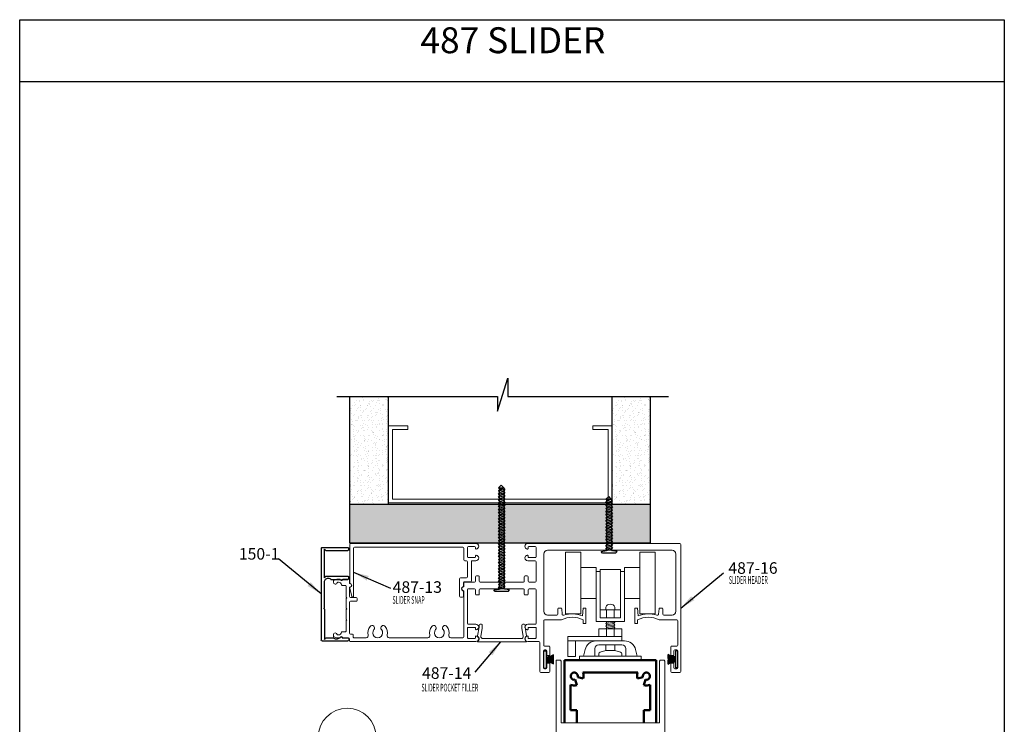
# Model space of a CAD drawing. Extents: x -5 to 243, y -6 to 79.
# Drawn here: x 38 to 54, y 68 to 79 of the extents above; entities that cross this region are included whole.
import ezdxf

# ---------------------------------------------------------------- set-up
doc = ezdxf.new("R2010")
doc.units = 0
doc.header["$LTSCALE"] = 0.3
doc.header["$MEASUREMENT"] = 0
doc.layers.get('0').update_dxf_attribs({"linetype": 'CONTINUOUS'})
for name, color, linetype in [('CK_LEVEL_1', 7, 'CONTINUOUS'), ('DIM', 1, 'CONTINUOUS'), ('O [1]', 7, 'CONTINUOUS'), ('PART NO.', 1, 'CONTINUOUS'), ('Unnamed [1]', 7, 'CONTINUOUS')]:
    doc.layers.add(name, color=color, linetype=linetype)
doc.layers.add('Visible (ANSI)', color=7, linetype='CONTINUOUS', lineweight=50)
doc.styles.add('ARIAL', font='arial.ttf', dxfattribs={"width": 0.8, "height": 0.1})
doc.styles.add('MARIE', font='arial.ttf')
doc.styles.get("Standard").update_dxf_attribs({"font": 'arial.ttf'})
doc.dimstyles.new('FRACTIONS', dxfattribs={"dimtxt": 2, "dimasz": 3, "dimexe": 2, "dimexo": 2, "dimgap": 1, "dimtad": 0, "dimtih": 1, "dimtoh": 1, "dimdec": 6, "dimzin": 0, "dimdsep": 46, "dimlunit": 5, "dimtxsty": 'ARIAL', "dimcen": 0.09, "dimadec": 0, "dimazin": 0, "dimtfac": 1, "dimtdec": 6, "dimtofl": 0, "dimtmove": 0, "dimatfit": 3, "dimfxl": 1, "dimtolj": 1, "dimtzin": 0, "dimarcsym": 0})

# ---------------------------------------------------------------- blocks, each defined once
blk = doc.blocks.new('scw')
at = {"color": 7, "linetype": 'Continuous'}
for p, q in [((0.004, 0.713), (-0.034, 0.676)), ((-0.034, 0.676), (0.036, 0.678)), ((-0.034, 0.676), (-0.017, 0.656)), ((-0.017, 0.656), (0.036, 0.678)), ((0.036, 0.678), (0.004, 0.713)), ((0.054, 0.657), (0.036, 0.678)), ((-0.034, 0.635), (0.054, 0.657)), ((-0.034, 0.635), (-0.017, 0.656)), ((-0.034, 0.635), (-0.017, 0.613)), ((-0.034, 0.592), (0.054, 0.615)), ((-0.034, 0.592), (-0.017, 0.613)), ((-0.034, 0.592), (-0.017, 0.571)), ((-0.034, 0.55), (0.054, 0.572)), ((-0.034, 0.55), (-0.017, 0.571)), ((-0.034, 0.55), (-0.017, 0.529)), ((-0.017, 0.613), (0.036, 0.636)), ((-0.017, 0.571), (0.036, 0.593)), ((-0.017, 0.529), (0.036, 0.551)), ((0.054, 0.657), (0.036, 0.636)), ((0.054, 0.615), (0.036, 0.636)), ((0.054, 0.615), (0.036, 0.593)), ((0.054, 0.572), (0.036, 0.593)), ((0.054, 0.572), (0.036, 0.551)), ((0.054, 0.53), (0.036, 0.551)), ((-0.034, 0.508), (0.054, 0.53)), ((-0.034, 0.508), (-0.017, 0.529)), ((-0.034, 0.508), (-0.017, 0.487)), ((-0.034, 0.466), (0.054, 0.488)), ((-0.034, 0.466), (-0.017, 0.487)), ((-0.034, 0.466), (-0.017, 0.445)), ((-0.034, 0.424), (0.054, 0.446)), ((-0.034, 0.424), (-0.017, 0.445)), ((-0.034, 0.424), (-0.017, 0.402)), ((-0.034, 0.381), (0.054, 0.403)), ((-0.034, 0.381), (-0.017, 0.402)), ((-0.017, 0.487), (0.036, 0.509)), ((-0.017, 0.445), (0.036, 0.467)), ((-0.017, 0.402), (0.036, 0.425)), ((0.054, 0.53), (0.036, 0.509)), ((0.054, 0.488), (0.036, 0.509)), ((0.054, 0.488), (0.036, 0.467)), ((0.054, 0.446), (0.036, 0.467)), ((0.054, 0.446), (0.036, 0.425)), ((0.054, 0.403), (0.036, 0.425)), ((0.054, 0.403), (0.036, 0.382)), ((-0.034, 0.381), (-0.017, 0.36)), ((-0.034, 0.339), (0.054, 0.361)), ((-0.034, 0.339), (-0.017, 0.36)), ((-0.034, 0.339), (-0.017, 0.318)), ((-0.034, 0.297), (0.054, 0.319)), ((-0.034, 0.297), (-0.017, 0.318)), ((-0.034, 0.297), (-0.017, 0.276)), ((-0.034, 0.255), (0.054, 0.277)), ((-0.034, 0.255), (-0.017, 0.276)), ((-0.017, 0.36), (0.036, 0.382)), ((-0.017, 0.318), (0.036, 0.34)), ((-0.017, 0.276), (0.036, 0.298)), ((0.054, 0.361), (0.036, 0.382)), ((0.054, 0.361), (0.036, 0.34)), ((0.054, 0.319), (0.036, 0.34)), ((0.054, 0.319), (0.036, 0.298)), ((0.054, 0.277), (0.036, 0.298)), ((0.054, 0.277), (0.036, 0.256)), ((-0.034, 0.255), (-0.017, 0.234)), ((-0.034, 0.212), (0.054, 0.235)), ((-0.034, 0.212), (0.054, 0.235)), ((-0.034, 0.212), (-0.017, 0.234)), ((-0.034, 0.212), (-0.017, 0.191)), ((-0.034, 0.17), (0.054, 0.192)), ((-0.034, 0.17), (-0.017, 0.191)), ((-0.034, 0.17), (-0.017, 0.149)), ((-0.034, 0.128), (0.054, 0.15)), ((-0.034, 0.128), (-0.017, 0.149)), ((-0.017, 0.234), (0.036, 0.256)), ((-0.017, 0.191), (0.036, 0.214)), ((-0.017, 0.149), (0.036, 0.171)), ((0.054, 0.235), (0.036, 0.256)), ((0.054, 0.235), (0.036, 0.214)), ((0.054, 0.192), (0.036, 0.214)), ((0.054, 0.192), (0.036, 0.171)), ((0.054, 0.15), (0.036, 0.171)), ((0.054, 0.15), (0.036, 0.129)), ((-0.034, 0.128), (-0.017, 0.107)), ((-0.034, 0.086), (0.054, 0.108)), ((-0.034, 0.086), (-0.017, 0.107)), ((-0.034, 0.086), (-0.017, 0.065)), ((-0.034, 0.044), (0.054, 0.066)), ((-0.034, 0.044), (-0.017, 0.065)), ((-0.034, 0.044), (-0.017, 0.023)), ((-0.034, 0.001), (0.054, 0.024)), ((-0.034, 0.001), (-0.017, 0.023)), ((-0.034, 0.001), (-0.024, -0.017)), ((-0.024, -0.017), (0.036, 0.002)), ((-0.017, 0.107), (0.036, 0.129)), ((-0.017, 0.065), (0.036, 0.087)), ((-0.017, 0.023), (0.036, 0.045)), ((0.054, 0.108), (0.036, 0.129)), ((0.054, 0.108), (0.036, 0.087)), ((0.054, 0.066), (0.036, 0.087)), ((0.054, 0.066), (0.036, 0.045)), ((0.054, 0.024), (0.036, 0.045)), ((0.054, 0.024), (0.036, 0.002)), ((0.054, -0.019), (0.036, 0.002)), ((-0.097, -0.028), (-0.024, -0.017)), ((-0.078, -0.05), (-0.097, -0.028)), ((-0.078, -0.05), (-0.097, -0.028)), ((0.097, -0.05), (-0.078, -0.05)), ((0.116, -0.028), (0.054, -0.019)), ((0.097, -0.05), (0.116, -0.028))]:
    blk.add_line(p, q, dxfattribs=at)
at = {"color": 7}
for p, q in [((-0.006, -0.012), (0, 0)), ((0, 0), (0.006, -0.012))]:
    blk.add_line(p, q, dxfattribs=at)
blk = doc.blocks.new('150-1')
at = {"color": 3, "linetype": 'Continuous'}
for p, q in [((-0.73, 0.15), (-0.701, 0.12)), ((-0.701, 0.12), (-0.671, 0.15))]:
    blk.add_line(p, q, dxfattribs=at)
blk.add_arc((-1.996, 0.732), 0.187, 134.0421, 225.9579, dxfattribs=at)
at = {"layer": 'CK_LEVEL_1', "color": 3, "linetype": 'Continuous'}
for p, q in [((-2.276, 0.045), (-2.276, 1.29)), ((-2.171, 1.335), (-2.23, 1.335)), ((-2.126, 1.024), (-2.126, 1.29)), ((-2.126, 1.024), (-2.094, 0.992)), ((0.724, 1.024), (0.693, 0.992)), ((0.724, 1.024), (0.724, 1.29)), ((0.769, 1.335), (0.829, 1.335)), ((0.874, 0.225), (0.874, 1.29)), ((2.125, 0.225), (2.125, 1.29)), ((2.17, 1.335), (2.23, 1.335)), ((2.276, 0.045), (2.276, 1.29)), ((-2.126, 0.866), (-2.126, 0.915)), ((-2.126, 0.225), (-2.126, 0.597)), ((0.724, 0.47), (0.724, 0.915)), ((2.23, 0), (-2.23, 0)), ((-2.201, 0.15), (-2.126, 0.225)), ((-0.73, 0.15), (-2.201, 0.15)), ((-0.671, 0.15), (0.595, 0.15)), ((0.799, 0.15), (0.874, 0.225)), ((0.799, 0.15), (2.2, 0.15)), ((2.2, 0.15), (2.125, 0.225))]:
    blk.add_line(p, q, dxfattribs=at)
for centre, radius, start, end in [((-2.23, 1.29), 0.045, 90, 180), ((-2.171, 1.29), 0.045, 0, 90), ((-2.126, 0.96), 0.045, 270, 0), ((-2.126, 0.96), 0.045, 0, 45), ((0.724, 0.96), 0.045, 135, 180), ((0.724, 0.96), 0.045, 180, 270), ((0.769, 1.29), 0.045, 90, 180), ((0.829, 1.29), 0.045, 0, 90), ((2.17, 1.29), 0.045, 90, 180), ((2.23, 1.29), 0.045, 0, 90), ((-2.23, 0.045), 0.045, 180, 270), ((0.595, 0.336), 0.186, 270, 0), ((0.595, 0.336), 0.186, 0, 46.0883), ((2.23, 0.045), 0.045, 270, 0)]:
    blk.add_arc(centre, radius, start, end, dxfattribs=at)
blk = doc.blocks.new('MOHAIR2')
at = {"color": 7}
for p, q in [((-1.4, -0.32), (-1.4, -0.7)), ((-1.4, -0.32), (1.4, -0.32)), ((1.4, -0.32), (1.4, -0.7))]:
    blk.add_line(p, q, dxfattribs=at)
at = {"color": 7, "linetype": 'Continuous'}
blk.add_line((1.4, -0.7), (-1.4, -0.7), dxfattribs=at)
blk.add_line((0, -0.7), (0, -1.95))
for centre, radius, start, end in [((-3.69, -0.48), 3.27, 333.2451, 356.1184), ((-3.49, -0.66), 3.07, 335.1481, 359.2346), ((-3.4, -0.7), 3.04, 335.812, 0.0747), ((-3.3, -0.75), 3.01, 336.4824, 0.9199), ((-3.68, -0.62), 3.45, 337.3782, 358.7107), ((-3.58, -0.69), 3.41, 338.3793, 359.9136), ((-3.48, -0.77), 3.36, 339.3934, 1.1258), ((-3.16, -0.99), 3.09, 341.8635, 5.3862), ((-3.57, -1.54), 3.51, 353.2248, 6.6386), ((-7.96, -1.45), 7.94, 356.3937, 5.4193), ((7.96, -1.45), 7.94, 174.5807, 183.6063), ((3.57, -1.54), 3.51, 173.3614, 186.7752), ((3.16, -0.99), 3.09, 174.6138, 198.1365), ((3.48, -0.77), 3.36, 178.8742, 200.6066), ((3.58, -0.69), 3.41, 180.0864, 201.6207), ((3.68, -0.62), 3.45, 181.2893, 202.6218), ((3.3, -0.75), 3.01, 179.0801, 203.5176), ((3.4, -0.7), 3.04, 179.9253, 204.188), ((3.69, -0.48), 3.27, 183.8816, 206.7549), ((3.49, -0.66), 3.07, 180.7654, 204.8519), ((-2.51, -1.52), 2.37, 349.6141, 357.5522), ((2.51, -1.52), 2.37, 182.4478, 190.3859)]:
    blk.add_arc(centre, radius, start, end)

msp = doc.modelspace()

# ---------------------------------------------------------------- hatches: boundary and pattern name
h = msp.add_hatch()
h.set_pattern_fill('AR-SAND', color=256, scale=0.062, angle=-90, style=0)
h.set_pattern_definition([(307.5, (36.5243, 60.25589), (0.1194631, 0.0039056), [0, -0.09424, 0, -0.1054, 0, -0.10075]), (277.5, (36.5243, 60.25589), (0.174973, -0.1097262), [0, -0.05084, 0, -0.08494, 0, -0.03255]), (237.5, (36.5243, 60.33215), (0.00035086, -0.1930768), [0, -0.031, 0, -0.1116, 0, -0.1457]), (227.5, (36.5243, 60.33215), (0.0544159, -0.1863798), [0, -0.0155, 0, -0.07316, 0, -0.0837])])
h.paths.add_polyline_path([(43.03846, 71.32888), (43.66346, 71.32888), (43.66346, 73.07968), (43.03846, 73.07968)])
h = msp.add_hatch()
h.set_pattern_fill('AR-SAND', color=256, scale=0.062, angle=-90, style=0)
h.set_pattern_definition([(307.5, (40.77452, 60.25589), (0.1194631, 0.0039056), [0, -0.09424, 0, -0.1054, 0, -0.10075]), (277.5, (40.77452, 60.25589), (0.174973, -0.1097262), [0, -0.05084, 0, -0.08494, 0, -0.03255]), (237.5, (40.77452, 60.33215), (0.00035086, -0.1930768), [0, -0.031, 0, -0.1116, 0, -0.1457]), (227.5, (40.77452, 60.33215), (0.0544159, -0.1863798), [0, -0.0155, 0, -0.07316, 0, -0.0837])])
h.paths.add_polyline_path([(47.28868, 71.32888), (47.91368, 71.32888), (47.91368, 73.07968), (47.28868, 73.07968)])
h = msp.add_hatch()
h.set_pattern_fill('AR-SAND', color=256, scale=0.062, style=0)
h.set_pattern_definition([(37.5, (58.98667, 64.18973), (-0.0039056, 0.1194631), [0, -0.09424, 0, -0.1054, 0, -0.10075]), (7.5, (58.98667, 64.18973), (0.1097262, 0.174973), [0, -0.05084, 0, -0.08494, 0, -0.03255]), (327.5, (58.91041, 64.18973), (0.1930768, 0.00035086), [0, -0.031, 0, -0.1116, 0, -0.1457]), (317.5, (58.91041, 64.18973), (0.1863798, 0.0544159), [0, -0.0155, 0, -0.07316, 0, -0.0837])])
h.paths.add_polyline_path([(47.91368, 70.70388), (47.91368, 71.32888), (43.03873, 71.32888), (43.03873, 70.70388)])

# ---------------------------------------------------------------- linework, layer by layer
for p, q in [((37.68222, 79.19078), (53.65097, 79.19078)), ((37.68222, 60.47203), (37.68222, 79.19078)), ((53.65097, 79.19078), (53.65097, 60.47203)), ((37.68222, 78.19078), (53.65097, 78.19078)), ((43.03873, 70.70388), (43.03873, 71.32888)), ((47.91368, 70.70388), (47.91368, 71.32888))]:
    msp.add_line(p, q)
at = {"color": 7}
for p, q in [((45.42929, 72.84525), (45.59736, 73.38027)), ((45.59736, 73.38027), (45.59736, 73.07968)), ((42.82381, 73.07968), (45.42929, 73.07968)), ((43.03873, 71.32888), (43.03873, 73.07968)), ((43.66346, 71.32888), (43.66346, 73.07968)), ((45.42929, 73.07968), (45.42929, 72.84525)), ((45.59736, 73.07968), (48.20285, 73.07968)), ((47.28895, 71.32888), (47.28895, 73.07968)), ((47.91368, 71.32888), (47.91368, 73.07968)), ((47.91368, 71.32888), (43.03873, 71.32888)), ((47.91368, 70.70388), (43.03873, 70.70388)), ((45.48057, 69.96437), (45.4881, 69.97895)), ((45.4881, 69.97895), (45.49569, 69.96434))]:
    msp.add_line(p, q, dxfattribs=at)
at = {"color": 4, "linetype": 'Continuous', "lineweight": 0}
for p, q in [((43.66441, 71.35712), (43.66441, 72.60712)), ((43.66441, 72.60712), (43.97691, 72.60712)), ((43.97691, 72.54462), (43.72691, 72.54462)), ((43.72691, 71.41962), (43.72691, 72.54462)), ((43.97691, 72.60712), (43.97691, 72.54462)), ((47.28895, 72.60712), (46.97645, 72.60712)), ((46.97645, 72.60712), (46.97645, 72.54462)), ((46.97645, 72.54462), (47.22645, 72.54462)), ((47.22645, 71.41962), (47.22645, 72.54462)), ((47.28895, 71.35712), (47.28895, 72.60712)), ((43.72691, 71.41962), (47.22645, 71.41962)), ((43.66441, 71.35712), (47.28895, 71.35712))]:
    msp.add_line(p, q, dxfattribs=at)
at = {"color": 7, "linetype": 'Continuous'}
for p, q in [((45.44681, 71.55093), (45.55231, 71.57751)), ((45.44681, 71.55093), (45.46738, 71.57626)), ((45.44681, 71.55093), (45.46738, 71.5256)), ((45.49273, 71.64546), (45.44747, 71.60022)), ((45.44747, 71.60022), (45.53175, 71.60284)), ((45.44747, 71.60022), (45.46738, 71.57626)), ((45.46738, 71.57626), (45.53175, 71.60284)), ((45.46738, 71.5256), (45.53175, 71.55218)), ((45.53175, 71.60284), (45.49273, 71.64546)), ((45.55231, 71.57751), (45.53175, 71.60284)), ((45.55231, 71.57751), (45.53175, 71.55218)), ((45.55231, 71.52686), (45.53175, 71.55218)), ((45.44681, 71.50027), (45.55231, 71.52686)), ((45.44681, 71.50027), (45.46738, 71.5256)), ((45.44681, 71.50027), (45.46738, 71.47495)), ((45.44681, 71.44962), (45.55231, 71.4762)), ((45.44681, 71.44962), (45.46738, 71.47495)), ((45.44681, 71.44962), (45.46738, 71.42429)), ((45.44681, 71.39897), (45.55231, 71.42555)), ((45.44681, 71.39897), (45.46738, 71.42429)), ((45.44681, 71.39897), (45.46738, 71.37364)), ((45.46738, 71.47495), (45.53175, 71.50153)), ((45.46738, 71.42429), (45.53175, 71.45087)), ((45.46738, 71.37364), (45.53175, 71.40022)), ((45.55231, 71.52686), (45.53175, 71.50153)), ((45.55231, 71.4762), (45.53175, 71.50153)), ((45.55231, 71.4762), (45.53175, 71.45087)), ((45.55231, 71.42555), (45.53175, 71.45087)), ((45.55231, 71.42555), (45.53175, 71.40022)), ((45.55231, 71.37489), (45.53175, 71.40022)), ((45.44681, 71.34831), (45.55231, 71.37489)), ((45.44681, 71.34831), (45.46738, 71.37364)), ((45.44681, 71.34831), (45.46738, 71.32298)), ((45.44681, 71.29766), (45.55231, 71.32424)), ((45.44681, 71.29766), (45.46738, 71.32298)), ((45.44681, 71.29766), (45.46738, 71.27233)), ((45.44681, 71.247), (45.55231, 71.27358)), ((45.44681, 71.247), (45.46738, 71.27233)), ((45.44681, 71.247), (45.46738, 71.22168)), ((45.44681, 71.19635), (45.55231, 71.22293)), ((45.44681, 71.19635), (45.46738, 71.22168)), ((45.46738, 71.32298), (45.53175, 71.34957)), ((45.46738, 71.27233), (45.53175, 71.29891)), ((45.46738, 71.22168), (45.53175, 71.24826)), ((45.55231, 71.37489), (45.53175, 71.34957)), ((45.55231, 71.32424), (45.53175, 71.34957)), ((45.55231, 71.32424), (45.53175, 71.29891)), ((45.55231, 71.27358), (45.53175, 71.29891)), ((45.55231, 71.27358), (45.53175, 71.24826)), ((45.55231, 71.22293), (45.53175, 71.24826)), ((45.55231, 71.22293), (45.53175, 71.1976)), ((45.44681, 71.19635), (45.46738, 71.17102)), ((45.44681, 71.1457), (45.55231, 71.17228)), ((45.44681, 71.1457), (45.46738, 71.17102)), ((45.44681, 71.1457), (45.46738, 71.12037)), ((45.44681, 71.09504), (45.55231, 71.12162)), ((45.44681, 71.09504), (45.46738, 71.12037)), ((45.44681, 71.09504), (45.46738, 71.06971)), ((45.44681, 71.04439), (45.55231, 71.07097)), ((45.44681, 71.04439), (45.55231, 71.07097)), ((45.44681, 71.04439), (45.46738, 71.06971)), ((45.46738, 71.17102), (45.53175, 71.1976)), ((45.46738, 71.12037), (45.53175, 71.14695)), ((45.46738, 71.06971), (45.53175, 71.0963)), ((45.55231, 71.17228), (45.53175, 71.1976)), ((45.55231, 71.17228), (45.53175, 71.14695)), ((45.55231, 71.12162), (45.53175, 71.14695)), ((45.55231, 71.12162), (45.53175, 71.0963)), ((45.55231, 71.07097), (45.53175, 71.0963)), ((45.55231, 71.07097), (45.53175, 71.04564)), ((45.44681, 71.04439), (45.46738, 71.01906)), ((45.44681, 70.99373), (45.55231, 71.02031)), ((45.44681, 70.99373), (45.46738, 71.01906)), ((45.44681, 70.99373), (45.46738, 70.96841)), ((45.44681, 70.94308), (45.55231, 70.96966)), ((45.44681, 70.94308), (45.46738, 70.96841)), ((45.44681, 70.94308), (45.46738, 70.91775)), ((45.44681, 70.89242), (45.55231, 70.91901)), ((45.44681, 70.89242), (45.46738, 70.91775)), ((45.46738, 71.01906), (45.53175, 71.04564)), ((45.46738, 70.96841), (45.53175, 70.99499)), ((45.46738, 70.91775), (45.53175, 70.94433)), ((45.55231, 71.02031), (45.53175, 71.04564)), ((45.55231, 71.02031), (45.53175, 70.99499)), ((45.55231, 70.96966), (45.53175, 70.99499)), ((45.55231, 70.96966), (45.53175, 70.94433)), ((45.55231, 70.91901), (45.53175, 70.94433)), ((45.55231, 70.91901), (45.53175, 70.89368)), ((45.44681, 70.89242), (45.46738, 70.8671)), ((45.44681, 70.84177), (45.55231, 70.86835)), ((45.44681, 70.84177), (45.46738, 70.8671)), ((45.44681, 70.84177), (45.46738, 70.81644)), ((45.44681, 70.79112), (45.55231, 70.8177)), ((45.44681, 70.79112), (45.46738, 70.81644)), ((45.44681, 70.79112), (45.46738, 70.76579)), ((45.44681, 70.74046), (45.55231, 70.76704)), ((45.44681, 70.74046), (45.46738, 70.76579)), ((45.46738, 70.8671), (45.53175, 70.89368)), ((45.46738, 70.81644), (45.53175, 70.84302)), ((45.46738, 70.76579), (45.53175, 70.79237)), ((45.46738, 70.71514), (45.53175, 70.74172)), ((45.55231, 70.86835), (45.53175, 70.89368)), ((45.55231, 70.86835), (45.53175, 70.84302)), ((45.55231, 70.8177), (45.53175, 70.84302)), ((45.55231, 70.8177), (45.53175, 70.79237)), ((45.55231, 70.76704), (45.53175, 70.79237)), ((45.55231, 70.76704), (45.53175, 70.74172)), ((45.55231, 70.71639), (45.53175, 70.74172)), ((45.44681, 70.74046), (45.46738, 70.71514)), ((45.44681, 70.68981), (45.55231, 70.71639)), ((45.44681, 70.68981), (45.46738, 70.71514)), ((45.44681, 70.68981), (45.46738, 70.66448)), ((45.44681, 70.63915), (45.55231, 70.66574)), ((45.44681, 70.63915), (45.46738, 70.66448)), ((45.44681, 70.63915), (45.46738, 70.61383)), ((45.44681, 70.5885), (45.55231, 70.61508)), ((45.44681, 70.5885), (45.46738, 70.61383)), ((45.44681, 70.5885), (45.46738, 70.56317)), ((45.46738, 70.66448), (45.53175, 70.69106)), ((45.46738, 70.61383), (45.53175, 70.64041)), ((45.46738, 70.56317), (45.53175, 70.58975)), ((45.55231, 70.71639), (45.53175, 70.69106)), ((45.55231, 70.66574), (45.53175, 70.69106)), ((45.55231, 70.66574), (45.53175, 70.64041)), ((45.55231, 70.61508), (45.53175, 70.64041)), ((45.55231, 70.61508), (45.53175, 70.58975)), ((45.55231, 70.56443), (45.53175, 70.58975)), ((45.44681, 70.53785), (45.55231, 70.56443)), ((45.44681, 70.53785), (45.46738, 70.56317)), ((45.44681, 70.53785), (45.46738, 70.51252)), ((45.44681, 70.48719), (45.55231, 70.51377)), ((45.44681, 70.48719), (45.46738, 70.51252)), ((45.44681, 70.48719), (45.46738, 70.46186)), ((45.44681, 70.43654), (45.55231, 70.46312)), ((45.44681, 70.43654), (45.46738, 70.46186)), ((45.44681, 70.43654), (45.46738, 70.41121)), ((45.46738, 70.51252), (45.53175, 70.5391)), ((45.46738, 70.46186), (45.53175, 70.48845)), ((45.46738, 70.41121), (45.53175, 70.43779)), ((45.55231, 70.56443), (45.53175, 70.5391)), ((45.55231, 70.51377), (45.53175, 70.5391)), ((45.55231, 70.51377), (45.53175, 70.48845)), ((45.55231, 70.46312), (45.53175, 70.48845)), ((45.55231, 70.46312), (45.53175, 70.43779)), ((45.55231, 70.41246), (45.53175, 70.43779)), ((45.44681, 70.38588), (45.55231, 70.41246)), ((45.44681, 70.38588), (45.46738, 70.41121)), ((45.44681, 70.38588), (45.46738, 70.36056)), ((45.44681, 70.33523), (45.55231, 70.36181)), ((45.44681, 70.33523), (45.46738, 70.36056)), ((45.44681, 70.33523), (45.46738, 70.3099)), ((45.44681, 70.28457), (45.55231, 70.31116)), ((45.44681, 70.28457), (45.46738, 70.3099)), ((45.44681, 70.28457), (45.46738, 70.25925)), ((45.46738, 70.36056), (45.53175, 70.38714)), ((45.46738, 70.3099), (45.53175, 70.33648)), ((45.46738, 70.25925), (45.53175, 70.28583)), ((45.55231, 70.41246), (45.53175, 70.38714)), ((45.55231, 70.36181), (45.53175, 70.38714)), ((45.55231, 70.36181), (45.53175, 70.33648)), ((45.55231, 70.31116), (45.53175, 70.33648)), ((45.55231, 70.31116), (45.53175, 70.28583)), ((45.55231, 70.2605), (45.53175, 70.28583)), ((45.44681, 70.23392), (45.55231, 70.2605)), ((45.44681, 70.23392), (45.55231, 70.2605)), ((45.44681, 70.23392), (45.46738, 70.25925)), ((45.44681, 70.23392), (45.46738, 70.20859)), ((45.44681, 70.18327), (45.55231, 70.20985)), ((45.44681, 70.18327), (45.46738, 70.20859)), ((45.44681, 70.18327), (45.46738, 70.15794)), ((45.44681, 70.13261), (45.55231, 70.15919)), ((45.44681, 70.13261), (45.46738, 70.15794)), ((45.44681, 70.13261), (45.46738, 70.10729)), ((45.44681, 70.08196), (45.55231, 70.10854)), ((45.44681, 70.08196), (45.46738, 70.10729)), ((45.46738, 70.20859), (45.53175, 70.23518)), ((45.46738, 70.15794), (45.53175, 70.18452)), ((45.46738, 70.10729), (45.53175, 70.13387)), ((45.55231, 70.2605), (45.53175, 70.23518)), ((45.55231, 70.20985), (45.53175, 70.23518)), ((45.55231, 70.20985), (45.53175, 70.18452)), ((45.55231, 70.15919), (45.53175, 70.18452)), ((45.55231, 70.15919), (45.53175, 70.13387)), ((45.55231, 70.10854), (45.53175, 70.13387)), ((45.55231, 70.10854), (45.53175, 70.08321)), ((45.37146, 69.94528), (45.4595, 69.95848)), ((45.39407, 69.91892), (45.37146, 69.94528)), ((45.39407, 69.91892), (45.37146, 69.94528)), ((45.44681, 70.08196), (45.46738, 70.05663)), ((45.44681, 70.0313), (45.55231, 70.05789)), ((45.44681, 70.0313), (45.46738, 70.05663)), ((45.44681, 70.0313), (45.46738, 70.00598)), ((45.44681, 69.98065), (45.55231, 70.00723)), ((45.44681, 69.98065), (45.46738, 70.00598)), ((45.44681, 69.98065), (45.4595, 69.95848)), ((45.4595, 69.95848), (45.53175, 69.9819)), ((45.46738, 70.05663), (45.53175, 70.08321)), ((45.46738, 70.00598), (45.53175, 70.03256)), ((45.55231, 70.05789), (45.53175, 70.08321)), ((45.55231, 70.05789), (45.53175, 70.03256)), ((45.55231, 70.00723), (45.53175, 70.03256)), ((45.55231, 70.00723), (45.53175, 69.9819)), ((45.55231, 69.95658), (45.53175, 69.9819)), ((45.62766, 69.94528), (45.55231, 69.95658)), ((45.60506, 69.91892), (45.62766, 69.94528)), ((45.60506, 69.91892), (45.39407, 69.91892))]:
    msp.add_line(p, q, dxfattribs=at)
at = {"color": 2, "linetype": 'Continuous', "lineweight": 0}
for p, q in [((46.53396, 69.55777), (46.53396, 70.55777)), ((46.53396, 70.55777), (46.78396, 70.55777)), ((46.78396, 69.55777), (46.78396, 70.55777)), ((47.73932, 69.55777), (47.73932, 70.55777)), ((47.73932, 70.55777), (47.98932, 70.55777)), ((47.98932, 69.55777), (47.98932, 70.55777)), ((47.03396, 70.30777), (46.78396, 70.30777)), ((47.03396, 69.80777), (47.03396, 70.30777)), ((47.09646, 70.27652), (47.09646, 69.49527)), ((47.09646, 70.27652), (47.42682, 70.27652)), ((47.42682, 70.27652), (47.42682, 69.49527)), ((47.48932, 69.80777), (47.48932, 70.30777)), ((47.48932, 70.30777), (47.73932, 70.30777)), ((47.03396, 70.24527), (47.09646, 70.24527)), ((47.03396, 70.24527), (47.03396, 69.43277)), ((47.48932, 70.24527), (47.42682, 70.24527)), ((47.48932, 70.24527), (47.48932, 69.43277)), ((47.03396, 69.80777), (46.78396, 69.80777)), ((47.48932, 69.80777), (47.73932, 69.80777)), ((47.18691, 69.66773), (47.18691, 69.62085)), ((47.33637, 69.66773), (47.33637, 69.62085)), ((46.53396, 69.55777), (46.78396, 69.55777)), ((47.09646, 69.62085), (47.42682, 69.62085)), ((47.42682, 69.49527), (47.09646, 69.49527)), ((47.19914, 69.49527), (47.19914, 69.62085)), ((47.32414, 69.49527), (47.32414, 69.62085)), ((47.73932, 69.55777), (47.98932, 69.55777)), ((47.48932, 69.43277), (47.03396, 69.43277)), ((47.07414, 69.19116), (47.07414, 69.31675)), ((47.07414, 69.31675), (47.44914, 69.31675)), ((47.18643, 69.40058), (47.33685, 69.42273)), ((47.18643, 69.40058), (47.20357, 69.42169)), ((47.18643, 69.40058), (47.20357, 69.37948)), ((47.18643, 69.35837), (47.33685, 69.38052)), ((47.18643, 69.35837), (47.20357, 69.37948)), ((47.18643, 69.35837), (47.20357, 69.33727)), ((47.18643, 69.31616), (47.33685, 69.33831)), ((47.18643, 69.31616), (47.20357, 69.33727)), ((47.19458, 69.43277), (47.20357, 69.42169)), ((47.19914, 69.19116), (47.19914, 69.31675)), ((47.20357, 69.42169), (47.26164, 69.43277)), ((47.20357, 69.37948), (47.31971, 69.40163)), ((47.20357, 69.33727), (47.31971, 69.35942)), ((47.33685, 69.42273), (47.31971, 69.40163)), ((47.33685, 69.38052), (47.31971, 69.40163)), ((47.33685, 69.38052), (47.31971, 69.35942)), ((47.33685, 69.33831), (47.31971, 69.35942)), ((47.33685, 69.33831), (47.31971, 69.31721)), ((47.32414, 69.19116), (47.32414, 69.31675)), ((47.33685, 69.42273), (47.3287, 69.43277)), ((47.44914, 69.19116), (47.44914, 69.31675)), ((47.07414, 69.19116), (46.57414, 69.19116)), ((46.57414, 69.19116), (46.57414, 68.86616)), ((47.07414, 69.19116), (47.44914, 69.19116)), ((47.44914, 69.19116), (47.44914, 69.12027)), ((47.03331, 69.12027), (46.57414, 69.12027)), ((46.69914, 68.86616), (46.69914, 69.12027)), ((47.01164, 68.87027), (47.01164, 68.99527)), ((47.03331, 69.12027), (47.48997, 69.12027)), ((47.44914, 69.05777), (47.07414, 69.05777)), ((47.18691, 69.05777), (47.18691, 68.96402)), ((47.33637, 69.05777), (47.33637, 68.96402)), ((47.51164, 68.87027), (47.51164, 68.99527)), ((46.57414, 68.86616), (46.69914, 68.86616)), ((46.76164, 68.80777), (46.76164, 68.87027)), ((46.76164, 68.87027), (47.76164, 68.87027)), ((46.76164, 68.87027), (46.82414, 68.87027)), ((46.82414, 68.87027), (46.85107, 68.97798)), ((47.07414, 68.909), (47.07414, 68.87027)), ((47.09705, 68.93911), (47.18691, 68.96402)), ((47.18691, 68.96402), (47.33637, 68.96402)), ((47.33637, 68.96402), (47.42624, 68.93911)), ((47.44914, 68.909), (47.44914, 68.87027)), ((47.69914, 68.87027), (47.67221, 68.97798)), ((47.76164, 68.87027), (47.69914, 68.87027)), ((47.76164, 68.80777), (47.76164, 68.87027)), ((46.76164, 68.80777), (47.76164, 68.80777))]:
    msp.add_line(p, q, dxfattribs=at)
at = {"lineweight": 9, "ltscale": 10}
msp.add_circle((42.99437, 67.55811), 0.46997, dxfattribs=at)
at = {"color": 2, "linetype": 'Continuous', "lineweight": 0}
for centre, radius, start, end in [((47.26164, 69.6316), 0.083, 25.801115, 154.198885), ((47.03331, 68.93242), 0.18785, 90, 165.963757), ((47.07414, 68.99527), 0.0625, 90, 180), ((47.44914, 68.99527), 0.0625, 0, 90), ((47.48997, 68.93242), 0.18785, 14.036243, 90), ((47.10539, 68.909), 0.03125, 105.488306, 180), ((47.41789, 68.909), 0.03125, 0, 74.511694)]:
    msp.add_arc(centre, radius, start, end, dxfattribs=at)
at = {"layer": 'O [1]', "color": 7, "linetype": 'Continuous', "lineweight": 0}
for p, q in [((43.0361, 70.68395), (43.0361, 70.05871)), ((45.08091, 70.69895), (43.0511, 70.69895)), ((43.0981, 70.62195), (43.0981, 69.84395)), ((44.8691, 70.63695), (43.1131, 70.63695)), ((44.8841, 70.43395), (44.8841, 70.62195)), ((44.9461, 70.48395), (44.9461, 70.63395)), ((45.0611, 70.64895), (44.9611, 70.64895)), ((45.0761, 70.61895), (45.0761, 70.63395)), ((45.0611, 70.46895), (44.9611, 70.46895)), ((45.0761, 70.48395), (45.0761, 70.49895)), ((44.9311, 70.41895), (44.8991, 70.41895)), ((44.9461, 70.15595), (44.9461, 70.40395)), ((45.0081, 70.09395), (45.0081, 70.40895)), ((45.08091, 70.41895), (45.0181, 70.41895)), ((44.8171, 69.84395), (44.8171, 70.12595)), ((44.9311, 70.14095), (44.8321, 70.14095)), ((43.03637, 69.9769), (43.0685, 69.84051)), ((44.8791, 70.00371), (44.8791, 70.06395)), ((44.9931, 70.07895), (44.8941, 70.07895)), ((44.8641, 69.82895), (44.8321, 69.82895)), ((44.8791, 69.84395), (44.8791, 69.92419))]:
    msp.add_line(p, q, dxfattribs=at)
at = {"layer": 'O [1]', "color": 3, "linetype": 'Continuous', "lineweight": 0}
for p, q in [((45.92129, 70.69895), (48.39018, 70.69895)), ((45.9261, 70.61895), (45.9261, 70.63395)), ((45.9411, 70.64895), (46.0411, 70.64895)), ((46.0561, 70.48395), (46.0561, 70.63395)), ((47.21564, 70.58895), (46.2431, 70.58895)), ((47.23064, 70.60395), (47.21564, 70.58895)), ((47.23064, 70.60395), (47.24564, 70.58895)), ((48.26318, 70.58895), (47.24564, 70.58895)), ((48.40518, 68.62095), (48.40518, 70.68395)), ((45.9261, 70.48395), (45.9261, 70.49895)), ((45.9411, 70.46895), (46.0411, 70.46895)), ((46.1811, 70.52695), (46.1811, 69.60095)), ((48.32518, 69.60095), (48.32518, 70.52695)), ((45.92129, 70.41895), (46.0411, 70.41895)), ((46.0561, 70.08895), (46.0561, 70.40395)), ((42.82743, 70.12034), (42.77566, 70.10136)), ((42.83088, 70.12095), (42.8687, 70.12095)), ((42.91466, 70.1054), (42.92728, 70.11802)), ((42.93436, 70.12095), (43.0161, 70.12095)), ((43.0311, 70.10595), (43.0311, 70.05871)), ((45.07402, 70.08895), (45.07402, 70.15895)), ((45.08902, 70.17395), (45.12102, 70.17395)), ((45.13602, 70.08895), (45.13602, 70.15895)), ((45.86602, 70.08895), (45.86602, 70.15895)), ((45.88102, 70.17395), (45.91302, 70.17395)), ((45.92802, 70.08895), (45.92802, 70.15895)), ((42.7691, 70.07195), (42.7691, 70.09197)), ((42.84163, 70.07095), (42.85286, 70.07095)), ((42.91232, 70.01895), (42.9661, 70.01895)), ((42.9761, 70.00895), (42.9761, 69.82895)), ((43.0311, 69.97919), (43.0311, 69.83895)), ((44.8841, 70.00371), (44.8841, 70.05895)), ((45.05902, 70.07395), (44.8991, 70.07395)), ((44.9461, 69.95395), (44.9461, 69.39895)), ((44.9561, 69.96395), (45.05902, 69.96395)), ((45.07402, 69.94895), (45.07402, 69.87895)), ((45.13602, 69.94895), (45.13602, 69.87895)), ((45.15102, 70.07395), (45.85102, 70.07395)), ((45.85102, 70.07395), (45.15102, 70.07395)), ((45.15102, 69.96395), (45.85102, 69.96395)), ((45.86602, 69.94895), (45.86602, 69.87895)), ((45.92802, 69.94895), (45.92802, 69.87895)), ((46.0411, 70.07395), (45.94302, 70.07395)), ((45.94302, 69.96395), (46.0411, 69.96395)), ((46.0561, 69.94895), (46.0561, 69.39895)), ((42.9861, 69.81895), (42.9761, 69.82895)), ((42.9861, 69.81895), (42.9761, 69.80895)), ((42.9761, 69.80895), (42.9761, 69.64895)), ((43.0461, 69.82395), (43.1411, 69.82395)), ((43.1561, 69.80895), (43.1561, 69.77695)), ((44.8841, 69.18595), (44.8841, 69.92419)), ((45.08902, 69.86395), (45.12102, 69.86395)), ((45.88102, 69.86395), (45.91302, 69.86395)), ((42.9861, 69.63895), (42.9761, 69.64895)), ((42.9861, 69.63895), (42.9761, 69.62895)), ((42.9761, 69.62895), (42.9761, 69.46895)), ((43.0311, 69.74695), (43.0311, 69.24395)), ((43.0461, 69.76195), (43.1411, 69.76195)), ((46.40912, 69.63695), (46.40912, 69.55395)), ((46.45738, 69.65195), (46.42412, 69.65195)), ((46.47232, 69.63826), (46.47985, 69.55214)), ((46.81014, 69.52601), (46.82116, 69.65195)), ((46.82116, 69.65195), (46.86616, 69.65195)), ((46.86616, 69.65195), (46.86616, 69.40195)), ((47.65712, 69.65195), (47.65712, 69.40195)), ((47.70212, 69.65195), (47.65712, 69.65195)), ((47.71314, 69.52601), (47.70212, 69.65195)), ((48.05096, 69.63826), (48.04343, 69.55214)), ((48.0659, 69.65195), (48.09916, 69.65195)), ((48.11416, 69.63695), (48.11416, 69.55395)), ((42.9861, 69.45895), (42.9761, 69.46895)), ((46.39412, 69.53895), (46.2431, 69.53895)), ((48.12916, 69.53895), (48.26318, 69.53895)), ((42.9861, 69.45895), (42.9761, 69.44895)), ((42.9761, 69.44895), (42.9761, 69.27895)), ((44.9461, 69.32895), (44.9461, 69.16895)), ((45.08091, 69.38895), (44.9561, 69.38895)), ((45.0661, 69.33895), (44.9561, 69.33895)), ((45.0761, 69.32895), (45.0761, 69.30895)), ((45.92129, 69.38895), (46.0461, 69.38895)), ((45.9261, 69.32895), (45.9261, 69.30895)), ((45.9361, 69.33895), (46.0461, 69.33895)), ((46.0561, 69.32895), (46.0561, 69.16895)), ((46.1811, 69.44395), (46.1811, 69.05095)), ((46.46448, 69.45895), (46.1961, 69.45895)), ((46.82116, 69.40195), (46.82116, 69.4605)), ((46.86616, 69.40195), (46.82116, 69.40195)), ((47.65712, 69.40195), (47.70212, 69.40195)), ((47.70212, 69.40195), (47.70212, 69.4605)), ((48.0588, 69.45895), (48.34018, 69.45895)), ((48.35518, 69.44395), (48.35518, 69.05095)), ((42.7691, 69.21595), (42.7691, 69.19594)), ((42.82743, 69.16756), (42.77566, 69.18655)), ((42.83088, 69.16695), (42.8687, 69.16695)), ((42.84163, 69.21695), (42.85286, 69.21695)), ((42.91232, 69.26895), (42.9661, 69.26895)), ((42.91466, 69.18251), (42.92728, 69.16988)), ((42.93436, 69.16695), (43.0161, 69.16695)), ((43.0311, 69.15195), (43.0311, 69.11895)), ((43.0461, 69.22895), (43.0781, 69.22895)), ((43.0931, 69.21395), (43.0931, 69.18095)), ((43.1031, 69.17095), (43.30391, 69.17095)), ((43.67313, 69.17095), (44.30391, 69.17095)), ((44.67313, 69.17095), (44.8691, 69.17095)), ((45.0661, 69.15895), (44.9561, 69.15895)), ((45.0761, 69.18895), (45.0761, 69.16895)), ((45.9261, 69.18895), (45.9261, 69.16895)), ((45.9361, 69.15895), (46.0461, 69.15895)), ((43.0411, 69.10895), (45.08091, 69.10895)), ((46.10302, 69.10895), (45.92129, 69.10895)), ((46.11802, 69.09395), (46.11802, 68.62095)), ((46.26452, 69.03595), (46.1961, 69.03595)), ((46.27952, 68.89595), (46.27952, 69.02095)), ((48.24376, 68.89595), (48.24376, 69.02095)), ((48.25876, 69.03595), (48.34018, 69.03595)), ((46.18002, 68.68095), (46.18002, 68.95895)), ((46.19502, 68.97395), (46.21502, 68.97395)), ((46.23002, 68.95895), (46.23002, 68.89595)), ((46.24502, 68.88095), (46.26452, 68.88095)), ((48.27826, 68.88095), (48.25876, 68.88095)), ((48.29326, 68.96095), (48.29326, 68.89595)), ((48.34018, 68.97595), (48.30826, 68.97595)), ((48.35518, 68.68095), (48.35518, 68.96095)), ((46.21502, 68.66595), (46.19502, 68.66595)), ((46.23002, 68.74595), (46.23002, 68.68095)), ((46.26452, 68.76095), (46.24502, 68.76095)), ((46.27952, 68.62095), (46.27952, 68.74595)), ((48.24376, 68.62095), (48.24376, 68.74595)), ((48.25876, 68.76095), (48.27826, 68.76095)), ((48.29326, 68.74595), (48.29326, 68.68095)), ((48.30826, 68.66595), (48.34018, 68.66595)), ((46.13302, 68.60595), (46.26452, 68.60595)), ((48.39018, 68.60595), (48.25876, 68.60595))]:
    msp.add_line(p, q, dxfattribs=at)
at = {"layer": 'O [1]', "color": 6, "linetype": 'Continuous', "lineweight": 0}
for p, q in [((45.13321, 69.34293), (45.1079, 69.19941)), ((45.13321, 69.37312), (45.13321, 69.34293)), ((45.1704, 69.38812), (45.14821, 69.38812)), ((45.1854, 69.32219), (45.16288, 69.1945)), ((45.1854, 69.37312), (45.1854, 69.32219)), ((45.8254, 69.37312), (45.8254, 69.32219)), ((45.8254, 69.32219), (45.84792, 69.1945)), ((45.8404, 69.38812), (45.86259, 69.38812)), ((45.87759, 69.37312), (45.87759, 69.34293)), ((45.87759, 69.34293), (45.9029, 69.19941)), ((45.81739, 69.15812), (45.19341, 69.15812)), ((45.8979, 69.10312), (45.1129, 69.10312))]:
    msp.add_line(p, q, dxfattribs=at)
at = {"layer": 'O [1]', "color": 7, "linetype": 'Continuous', "lineweight": 0}
for centre, radius, start, end in [((43.0511, 70.68395), 0.015, 90, 180), ((43.1131, 70.62195), 0.015, 90, 180), ((44.8691, 70.62195), 0.015, 0, 90), ((44.9611, 70.63395), 0.015, 90, 180), ((45.0611, 70.63395), 0.015, 0, 90), ((45.0861, 70.61895), 0.01, 180, 278.48485), ((45.08091, 70.65376), 0.04519, 0, 90), ((45.08091, 70.65376), 0.04519, 278.48485, 0), ((44.8991, 70.43395), 0.015, 180, 270), ((44.9611, 70.48395), 0.015, 180, 270), ((45.0611, 70.48395), 0.015, 270, 0), ((45.0861, 70.49895), 0.01, 81.51515, 180), ((45.08091, 70.46415), 0.04519, 270, 0), ((45.08091, 70.46415), 0.04519, 0, 81.51515), ((44.9311, 70.40395), 0.015, 0, 90), ((45.0181, 70.40895), 0.01, 90, 180), ((44.8321, 70.12595), 0.015, 90, 180), ((44.9311, 70.15595), 0.015, 270, 0), ((43.0461, 70.05871), 0.01, 180, 255.883019), ((43.0461, 69.97919), 0.01, 104.116981, 193.257517), ((43.0361, 70.01895), 0.031, 284.116981, 75.883019), ((44.8791, 69.96395), 0.031, 104.116981, 255.883019), ((44.8691, 70.00371), 0.01, 284.116981, 360), ((44.8941, 70.06395), 0.015, 90, 180), ((44.9931, 70.09395), 0.015, 270, 0), ((43.0831, 69.84395), 0.015, 193.257517, 0), ((44.8321, 69.84395), 0.015, 180, 270), ((44.8641, 69.84395), 0.015, 270, 0), ((44.8691, 69.92419), 0.01, 0, 75.883019)]:
    msp.add_arc(centre, radius, start, end, dxfattribs=at)
at = {"layer": 'O [1]', "color": 3, "linetype": 'Continuous', "lineweight": 0}
for centre, radius, start, end in [((45.92129, 70.65376), 0.04519, 90, 180), ((45.92129, 70.65376), 0.04519, 180, 261.51515), ((45.9161, 70.61895), 0.01, 261.51515, 0), ((45.9411, 70.63395), 0.015, 90, 180), ((46.0411, 70.63395), 0.015, 0, 90), ((46.2431, 70.52695), 0.062, 90, 180), ((48.26318, 70.52695), 0.062, 0, 90), ((48.39018, 70.68395), 0.015, 0, 90), ((45.92129, 70.46415), 0.04519, 98.48485, 180), ((45.92129, 70.46415), 0.04519, 180, 270), ((45.9161, 70.49895), 0.01, 0, 98.48485), ((45.9411, 70.48395), 0.015, 180, 270), ((46.0411, 70.48395), 0.015, 270, 0), ((46.0411, 70.40395), 0.015, 0, 90), ((42.83088, 70.11095), 0.01, 90, 110.136303), ((42.8687, 70.11095), 0.01, 18.209957, 90), ((42.8991, 70.12095), 0.022, 198.209957, 315), ((42.93436, 70.11095), 0.01, 90, 135), ((43.0161, 70.10595), 0.015, 0, 90), ((45.08902, 70.15895), 0.015, 90, 180), ((45.12102, 70.15895), 0.015, 0, 90), ((45.88102, 70.15895), 0.015, 90, 180), ((45.91302, 70.15895), 0.015, 0, 90), ((42.7791, 70.09197), 0.01, 110.136303, 180), ((42.8011, 70.07195), 0.032, 180, 344.816886), ((42.84163, 70.06095), 0.01, 90, 164.816886), ((42.85286, 70.02095), 0.05, 7.662256, 90), ((42.91232, 70.02895), 0.01, 187.662256, 270), ((42.9661, 70.00895), 0.01, 0, 90), ((43.0411, 70.05871), 0.01, 180, 255.883019), ((43.0411, 69.97919), 0.01, 104.116981, 180), ((43.0311, 70.01895), 0.031, 284.116981, 75.883019), ((44.8841, 69.96395), 0.031, 104.116981, 255.883019), ((44.8741, 70.00371), 0.01, 284.116981, 0), ((44.8991, 70.05895), 0.015, 90, 180), ((44.9561, 69.95395), 0.01, 90, 180), ((45.05902, 70.08895), 0.015, 270, 0), ((45.05902, 69.94895), 0.015, 0, 90), ((45.15102, 70.08895), 0.015, 180, 270), ((45.15102, 69.94895), 0.015, 90, 180), ((45.85102, 70.08895), 0.015, 270, 0), ((45.85102, 69.94895), 0.015, 0, 90), ((45.94302, 70.08895), 0.015, 180, 270), ((45.94302, 69.94895), 0.015, 90, 180), ((46.0411, 70.08895), 0.015, 270, 0), ((46.0411, 69.94895), 0.015, 0, 90), ((43.0461, 69.83895), 0.015, 180, 270), ((43.1411, 69.80895), 0.015, 0, 90), ((44.8741, 69.92419), 0.01, 0, 75.883019), ((45.08902, 69.87895), 0.015, 180, 270), ((45.12102, 69.87895), 0.015, 270, 0), ((45.88102, 69.87895), 0.015, 180, 270), ((45.91302, 69.87895), 0.015, 270, 0), ((43.0461, 69.74695), 0.015, 90, 180), ((43.1411, 69.77695), 0.015, 270, 0), ((46.42412, 69.63695), 0.015, 90, 180), ((46.45738, 69.63695), 0.015, 5, 90), ((48.0659, 69.63695), 0.015, 90, 175), ((48.09916, 69.63695), 0.015, 0, 90), ((46.2431, 69.60095), 0.062, 180, 270), ((46.39412, 69.55395), 0.015, 270, 0), ((46.64614, 69.12095), 0.382, 62.731347, 117.23102), ((46.49978, 69.55388), 0.02, 185, 288.679051), ((46.64614, 69.12095), 0.437, 67.958007, 108.679051), ((47.87714, 69.12095), 0.382, 62.76898, 117.268653), ((47.87714, 69.12095), 0.437, 71.320949, 112.041993), ((48.0235, 69.55388), 0.02, 251.320949, 355), ((48.12916, 69.55395), 0.015, 180, 270), ((48.26318, 69.60095), 0.062, 270, 0), ((43.48852, 69.25095), 0.16, 139.471221, 194.865123), ((43.39731, 69.32893), 0.04, 319.471221, 139.471221), ((43.57973, 69.32893), 0.04, 40.528779, 220.528779), ((43.48852, 69.25095), 0.16, 345.134877, 40.528779), ((44.48852, 69.25095), 0.16, 139.471221, 194.865123), ((44.39731, 69.32893), 0.04, 319.471221, 139.471221), ((44.57973, 69.32893), 0.04, 40.528779, 220.528779), ((44.48852, 69.25095), 0.16, 345.134877, 40.528779), ((44.9561, 69.39895), 0.01, 180, 270), ((44.9561, 69.32895), 0.01, 90, 180), ((45.0661, 69.32895), 0.01, 0, 90), ((45.0861, 69.30895), 0.01, 180, 270), ((45.08091, 69.34376), 0.04519, 0, 90), ((45.08091, 69.34376), 0.04519, 278.48485, 0), ((45.92129, 69.34376), 0.04519, 90, 180), ((45.92129, 69.34376), 0.04519, 180, 261.51515), ((45.9161, 69.30895), 0.01, 270, 0), ((45.9361, 69.32895), 0.01, 90, 180), ((46.0461, 69.39895), 0.01, 270, 0), ((46.0461, 69.32895), 0.01, 0, 90), ((46.1961, 69.44395), 0.015, 90, 180), ((46.46448, 69.47395), 0.015, 270, 297.23102), ((48.0588, 69.47395), 0.015, 242.76898, 270), ((48.34018, 69.44395), 0.015, 0, 90), ((42.8011, 69.21595), 0.032, 90, 180), ((42.7791, 69.19594), 0.01, 180, 249.863697), ((42.8011, 69.21595), 0.032, 15.183114, 90), ((42.83088, 69.17695), 0.01, 249.863697, 270), ((42.84163, 69.22695), 0.01, 195.183114, 270), ((42.85286, 69.26695), 0.05, 270, 352.337744), ((42.8687, 69.17695), 0.01, 270, 341.790043), ((42.8991, 69.16695), 0.022, 45, 161.790043), ((42.91232, 69.25895), 0.01, 90, 172.337744), ((42.93436, 69.17695), 0.01, 225, 270), ((42.9661, 69.27895), 0.01, 270, 0), ((43.0161, 69.15195), 0.015, 0, 90), ((43.0461, 69.24395), 0.015, 180, 270), ((43.0781, 69.21395), 0.015, 0, 90), ((43.1031, 69.18095), 0.01, 180, 270), ((43.30391, 69.20195), 0.031, 270, 14.865123), ((43.48852, 69.25095), 0.08, 139.471221, 40.528779), ((43.67313, 69.20195), 0.031, 165.134877, 270), ((44.30391, 69.20195), 0.031, 270, 14.865123), ((44.48852, 69.25095), 0.08, 139.471221, 40.528779), ((44.67313, 69.20195), 0.031, 165.134877, 270), ((44.8691, 69.18595), 0.015, 270, 0), ((44.9561, 69.16895), 0.01, 180, 270), ((45.0661, 69.16895), 0.01, 270, 0), ((45.0861, 69.18895), 0.01, 90, 180), ((45.08091, 69.15415), 0.04519, 270, 0), ((45.0861, 69.30895), 0.01, 270, 278.48485), ((45.0861, 69.18895), 0.01, 81.51515, 90), ((45.08091, 69.15415), 0.04519, 0, 81.51515), ((45.92129, 69.15415), 0.04519, 98.48485, 180), ((45.92129, 69.15415), 0.04519, 180, 270), ((45.9161, 69.30895), 0.01, 261.51515, 270), ((45.9161, 69.18895), 0.01, 90, 98.48485), ((45.9161, 69.18895), 0.01, 0, 90), ((45.9361, 69.16895), 0.01, 180, 270), ((46.0461, 69.16895), 0.01, 270, 0), ((43.0411, 69.11895), 0.01, 180, 270), ((46.10302, 69.09395), 0.015, 0, 90), ((46.1961, 69.05095), 0.015, 180, 270), ((46.26452, 69.02095), 0.015, 0, 90), ((48.25876, 69.02095), 0.015, 90, 180), ((48.34018, 69.05095), 0.015, 270, 0), ((46.19502, 68.95895), 0.015, 90, 180), ((46.21502, 68.95895), 0.015, 0, 90), ((46.24502, 68.89595), 0.015, 180, 270), ((46.26452, 68.89595), 0.015, 270, 0), ((48.25876, 68.89595), 0.015, 180, 270), ((48.27826, 68.89595), 0.015, 270, 0), ((48.30826, 68.96095), 0.015, 90, 180), ((48.34018, 68.96095), 0.015, 0, 90), ((46.19502, 68.68095), 0.015, 180, 270), ((46.21502, 68.68095), 0.015, 270, 0), ((46.24502, 68.74595), 0.015, 90, 180), ((46.26452, 68.74595), 0.015, 0, 90), ((48.25876, 68.74595), 0.015, 90, 180), ((48.27826, 68.74595), 0.015, 0, 90), ((48.30826, 68.68095), 0.015, 180, 270), ((48.34018, 68.68095), 0.015, 270, 0), ((46.13302, 68.62095), 0.015, 180, 270), ((46.26452, 68.62095), 0.015, 270, 0), ((48.25876, 68.62095), 0.015, 180, 270), ((48.39018, 68.62095), 0.015, 270, 0)]:
    msp.add_arc(centre, radius, start, end, dxfattribs=at)
at = {"layer": 'O [1]', "color": 6, "linetype": 'Continuous', "lineweight": 0}
for centre, radius, start, end in [((45.14821, 69.37312), 0.015, 90, 180), ((45.1704, 69.37312), 0.015, 0, 90), ((45.8404, 69.37312), 0.015, 90, 180), ((45.86259, 69.37312), 0.015, 0, 90), ((45.11283, 69.19855), 0.005, 170, 238.592992), ((45.08521, 69.15331), 0.048, 301.494487, 58.592992), ((45.19341, 69.18912), 0.031, 170, 270), ((45.81739, 69.18912), 0.031, 270, 10), ((45.92559, 69.15331), 0.048, 121.407008, 238.505513), ((45.89797, 69.19855), 0.005, 301.407008, 10), ((45.1129, 69.10812), 0.005, 121.494487, 270), ((45.8979, 69.10812), 0.005, 270, 58.505513)]:
    msp.add_arc(centre, radius, start, end, dxfattribs=at)
at = {"layer": 'Unnamed [1]', "color": 5, "linetype": 'Continuous', "lineweight": 0, "transparency": 33554687}
for p, q in [((46.38064, 68.79249), (46.38064, 66.78604)), ((46.44684, 68.80777), (46.39592, 68.80777)), ((46.46212, 67.80454), (46.46212, 68.79249)), ((48.06116, 68.79249), (48.06116, 67.80454)), ((48.12737, 68.80777), (48.07644, 68.80777)), ((48.14264, 66.78604), (48.14264, 68.79249)), ((48.04589, 67.78927), (46.4774, 67.78927))]:
    msp.add_line(p, q, dxfattribs=at)
at = {"layer": 'Unnamed [1]', "color": 5, "linetype": 'Continuous', "lineweight": 0, "transparency": 33554687, "extrusion": (0, 0, -1)}
for centre, major_axis, start_param, end_param in [((46.39592, 68.79249), (-0.0108, -0.0108), 0.78539816, 2.35619449), ((46.44684, 68.79249), (-0.0108, -0.0108), 2.35619449, 3.92699082), ((48.07644, 68.79249), (0.0108, -0.0108), 2.35619449, 3.92699082), ((48.12737, 68.79249), (-0.0108, -0.0108), 2.35619449, 3.92699082), ((46.4774, 67.80454), (-0.0108, -0.0108), -0.78539816, 0.78539816), ((48.04589, 67.80454), (0.0108, -0.0108), 5.49778714, 7.06858347)]:
    msp.add_ellipse(centre, major_axis=major_axis, ratio=1, start_param=start_param, end_param=end_param, dxfattribs=at)
at = {"layer": 'Visible (ANSI)'}
for p, q in [((46.51764, 68.80777), (48.00564, 68.80777)), ((46.51764, 68.80777), (46.51764, 67.78927)), ((48.00564, 68.80777), (48.00564, 67.78927)), ((46.73266, 68.53375), (46.82346, 68.50942)), ((46.81672, 68.60777), (47.70656, 68.60777)), ((47.79062, 68.53375), (47.69982, 68.50942)), ((46.61764, 67.99477), (46.61764, 68.40868)), ((46.69165, 68.49274), (46.71598, 68.40194)), ((47.83163, 68.49274), (47.8073, 68.40194)), ((47.90564, 67.99477), (47.90564, 68.40868)), ((46.71764, 67.99477), (46.61764, 67.99477)), ((46.71764, 67.78927), (46.71764, 67.99477)), ((47.80564, 67.78927), (47.80564, 67.99477)), ((47.80564, 67.99477), (47.90564, 67.99477))]:
    msp.add_line(p, q, dxfattribs=at)
for centre, radius, start, end in [((46.67664, 68.54877), 0.058, 345, 285), ((46.67664, 68.54877), 0.152, 345, 22.839927), ((47.84664, 68.54877), 0.152, 157.160073, 195), ((47.84664, 68.54877), 0.058, 255, 195), ((46.67664, 68.54877), 0.152, 247.160073, 285), ((47.84664, 68.54877), 0.152, 255, 292.839927)]:
    msp.add_arc(centre, radius, start, end, dxfattribs=at)

# ---------------------------------------------------------------- block references
at = {"xscale": 1.200026998369367, "yscale": 1.200026998369367, "zscale": 1.200026998369367}
msp.add_blockref('scw', (47.23064, 70.60395), dxfattribs=at)
at = {"color": 6, "linetype": 'Continuous', "xscale": -0.3330000000000837, "yscale": 0.3330000000000837, "zscale": 0.3330000000000837, "rotation": 270}
msp.add_blockref('150-1', (42.57376, 69.87579), dxfattribs=at)
at = {"color": 7, "linetype": 'Continuous', "lineweight": 0, "true_color": 0xffffff, "yscale": 0.1, "zscale": 0.1}
for p, xscale, rotation in [((46.14818, 68.81995), 0.1, 90), ((48.38703, 68.82095), -0.1, 270)]:
    msp.add_blockref('MOHAIR2', p, dxfattribs=dict(at, xscale=xscale, rotation=rotation))

# ---------------------------------------------------------------- texts
at = {"layer": 'DIM', "insert": (37.70998, 79.06779), "char_height": 0.42, "attachment_point": 1, "style": 'MARIE'}
msp.add_mtext_dynamic_manual_height_columns('\\A1;\\pxqc;{\\fArial|b1|i0|c0|p34;487 SLIDER}', width=15.940995, gutter_width=0.65, heights=[0], dxfattribs=at)
at = {"layer": 'O [1]', "color": 1, "linetype": 'Continuous', "lineweight": 0, "width": 0.5}
for s, p in [('SLIDER HEADER', (49.18355, 70.04409)), ('SLIDER SNAP', (43.72803, 69.72108)), ('SLIDER POCKET FILLER', (44.19844, 68.2994))]:
    msp.add_text(s, height=0.125, dxfattribs=at).set_placement(p)
at = {"layer": 'PART NO.', "lineweight": 9, "char_height": 0.1875, "attachment_point": 1, "style": 'MARIE'}
for s, insert in [('150-1', (41.23673, 70.62449)), ('487-16', (49.17574, 70.39479)), ('487-13', (43.73178, 70.08603)), ('487-14', (44.20773, 68.69198))]:
    msp.add_mtext(s, dxfattribs=dict(at, insert=insert))

# ---------------------------------------------------------------- leaders
at = {"lineweight": 9}
for points in [[(42.56894, 69.88215), (41.87973, 70.45134)], [(43.0981, 70.23295), (43.69682, 69.97648)], [(48.40518, 69.65245), (49.09439, 70.22165)], [(45.48269, 69.10304), (45.06583, 68.61428)]]:
    msp.add_leader(points, dimstyle='FRACTIONS', override={"dimasz": 0.25, "dimgap": 1, "dimtad": 0}, dxfattribs=at)

doc.saveas('drawing.dxf')
